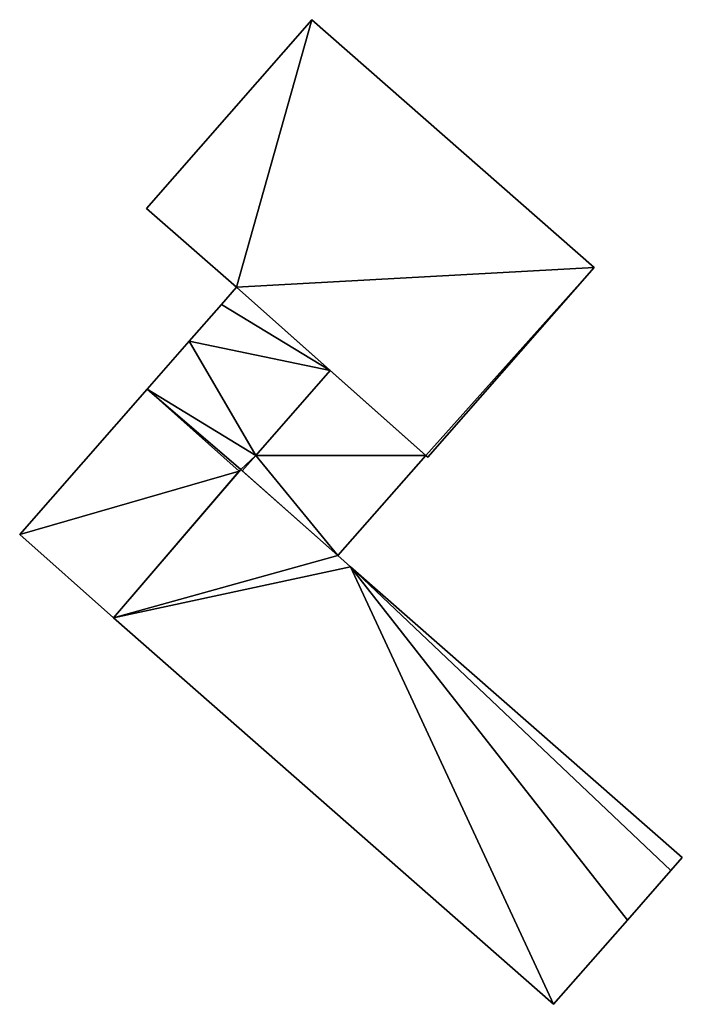
# Model space of a CAD drawing. Units: metres. Extents: x 71850 to 72557, y 349956 to 350532.
# Drawn here: x 72215 to 72246, y 350024 to 350070 of the extents above; entities that cross this region are included whole.
import ezdxf

# ---------------------------------------------------------------- set-up
doc = ezdxf.new("R2010")
doc.units = ezdxf.units.M
for name, color, linetype in [('FacadeFaces', 253, 'Continuous'), ('FloorBoundary', 4, 'Continuous'), ('FloorFaces', 253, 'Continuous'), ('OuterEaves', 4, 'Continuous'), ('RoofFaces', 24, 'Continuous')]:
    doc.layers.add(name, color=color, linetype=linetype)

msp = doc.modelspace()

# ---------------------------------------------------------------- linework, layer by layer
at = {"layer": 'FacadeFaces'}
for points in [[(72228.532, 350069.832, 266.071), (72228.532, 350069.832, 260.26), (72220.828, 350061.045, 265.288), (72228.532, 350069.832, 266.071)], [(72228.532, 350069.832, 260.26), (72220.828, 350061.045, 260.26), (72220.828, 350061.045, 265.288), (72228.532, 350069.832, 260.26)], [(72241.687, 350058.297, 266.075), (72241.687, 350058.297, 260.26), (72228.532, 350069.832, 266.071), (72241.687, 350058.297, 266.075)], [(72241.687, 350058.297, 260.26), (72228.532, 350069.832, 260.26), (72228.532, 350069.832, 266.071), (72241.687, 350058.297, 260.26)], [(72220.828, 350061.045, 265.288), (72225.021, 350057.369, 260.26), (72225.021, 350057.369, 265.289), (72220.828, 350061.045, 265.288)], [(72220.828, 350061.045, 260.26), (72225.021, 350057.369, 260.26), (72220.828, 350061.045, 265.288), (72220.828, 350061.045, 260.26)], [(72233.932, 350049.451, 265.287), (72241.687, 350058.297, 260.26), (72241.687, 350058.297, 266.075), (72233.932, 350049.451, 265.287)], [(72233.932, 350049.451, 260.26), (72241.687, 350058.297, 260.26), (72233.932, 350049.451, 265.287), (72233.932, 350049.451, 260.26)], [(72225.021, 350057.369, 264.843), (72225.021, 350057.369, 260.401), (72224.316, 350056.565, 264.744), (72225.021, 350057.369, 264.843)], [(72225.021, 350057.369, 260.401), (72224.316, 350056.565, 260.401), (72224.316, 350056.565, 264.744), (72225.021, 350057.369, 260.401)], [(72225.021, 350057.369, 265.289), (72225.021, 350057.369, 260.26), (72233.837, 350049.534, 265.287), (72225.021, 350057.369, 265.289)], [(72233.837, 350049.534, 265.287), (72225.021, 350057.369, 260.26), (72233.837, 350049.534, 260.26), (72233.837, 350049.534, 265.287)], [(72229.382, 350053.493, 264.843), (72225.021, 350057.369, 260.401), (72225.021, 350057.369, 264.843), (72229.382, 350053.493, 264.843)], [(72229.382, 350053.493, 260.401), (72225.021, 350057.369, 260.401), (72229.382, 350053.493, 264.843), (72229.382, 350053.493, 260.401)], [(72224.316, 350056.565, 264.744), (72224.316, 350056.565, 260.401), (72222.817, 350054.855, 264.533), (72224.316, 350056.565, 264.744)], [(72224.316, 350056.565, 260.401), (72222.817, 350054.855, 260.401), (72222.817, 350054.855, 264.533), (72224.316, 350056.565, 260.401)], [(72222.817, 350054.855, 264.533), (72222.817, 350054.855, 260.401), (72220.857, 350052.62, 264.258), (72222.817, 350054.855, 264.533)], [(72222.817, 350054.855, 260.401), (72220.857, 350052.62, 260.401), (72220.857, 350052.62, 264.258), (72222.817, 350054.855, 260.401)], [(72229.382, 350053.493, 264.356), (72225.915, 350049.539, 260.401), (72225.915, 350049.539, 264.356), (72229.382, 350053.493, 264.356)], [(72229.382, 350053.493, 260.401), (72225.915, 350049.539, 260.401), (72229.382, 350053.493, 264.356), (72229.382, 350053.493, 260.401)], [(72225.915, 350049.539, 264.356), (72229.382, 350053.493, 260.401), (72229.382, 350053.493, 264.843), (72225.915, 350049.539, 264.356)], [(72225.915, 350049.539, 260.401), (72229.382, 350053.493, 260.401), (72225.915, 350049.539, 264.356), (72225.915, 350049.539, 260.401)], [(72233.837, 350049.534, 264.356), (72229.382, 350053.493, 260.401), (72229.382, 350053.493, 264.356), (72233.837, 350049.534, 264.356)], [(72233.837, 350049.534, 260.401), (72229.382, 350053.493, 260.401), (72233.837, 350049.534, 264.356), (72233.837, 350049.534, 260.401)], [(72220.857, 350052.62, 264.575), (72214.922, 350045.851, 260.401), (72214.922, 350045.851, 264.575), (72220.857, 350052.62, 264.575)], [(72220.857, 350052.62, 260.401), (72214.922, 350045.851, 260.401), (72220.857, 350052.62, 264.575), (72220.857, 350052.62, 260.401)], [(72225.153, 350048.802, 264.575), (72220.857, 350052.62, 260.401), (72220.857, 350052.62, 264.575), (72225.153, 350048.802, 264.575)], [(72225.153, 350048.802, 260.401), (72220.857, 350052.62, 260.401), (72225.153, 350048.802, 264.575), (72225.153, 350048.802, 260.401)], [(72220.857, 350052.62, 264.258), (72220.857, 350052.62, 260.401), (72225.153, 350048.802, 264.258), (72220.857, 350052.62, 264.258)], [(72225.153, 350048.802, 264.258), (72220.857, 350052.62, 260.401), (72225.153, 350048.802, 260.401), (72225.153, 350048.802, 264.258)], [(72225.915, 350049.539, 264.356), (72225.915, 350049.539, 260.401), (72225.286, 350048.821, 264.356), (72225.915, 350049.539, 264.356)], [(72225.286, 350048.821, 264.356), (72225.915, 350049.539, 260.401), (72225.286, 350048.821, 260.401), (72225.286, 350048.821, 264.356)], [(72225.286, 350048.821, 264.267), (72225.915, 350049.539, 260.401), (72225.915, 350049.539, 264.356), (72225.286, 350048.821, 264.267)], [(72225.286, 350048.821, 260.401), (72225.915, 350049.539, 260.401), (72225.286, 350048.821, 264.267), (72225.286, 350048.821, 260.401)], [(72229.749, 350044.871, 264.356), (72233.837, 350049.534, 260.401), (72233.837, 350049.534, 264.356), (72229.749, 350044.871, 264.356)], [(72229.749, 350044.871, 260.401), (72233.837, 350049.534, 260.401), (72229.749, 350044.871, 264.356), (72229.749, 350044.871, 260.401)], [(72233.837, 350049.534, 265.287), (72233.932, 350049.451, 260.26), (72233.932, 350049.451, 265.287), (72233.837, 350049.534, 265.287)], [(72233.837, 350049.534, 260.26), (72233.932, 350049.451, 260.26), (72233.837, 350049.534, 265.287), (72233.837, 350049.534, 260.26)], [(72225.22, 350048.88, 268.484), (72219.29, 350041.978, 260.474), (72219.29, 350041.978, 268.484), (72225.22, 350048.88, 268.484)], [(72225.22, 350048.88, 260.474), (72219.29, 350041.978, 260.474), (72225.22, 350048.88, 268.484), (72225.22, 350048.88, 260.474)], [(72219.29, 350041.978, 264.575), (72225.153, 350048.802, 260.401), (72225.153, 350048.802, 264.575), (72219.29, 350041.978, 264.575)], [(72219.29, 350041.978, 260.401), (72225.153, 350048.802, 260.401), (72219.29, 350041.978, 264.575), (72219.29, 350041.978, 260.401)], [(72225.153, 350048.802, 264.258), (72225.22, 350048.88, 260.401), (72225.22, 350048.88, 264.267), (72225.153, 350048.802, 264.258)], [(72225.153, 350048.802, 260.401), (72225.22, 350048.88, 260.401), (72225.153, 350048.802, 264.258), (72225.153, 350048.802, 260.401)], [(72229.749, 350044.871, 268.484), (72225.22, 350048.88, 260.474), (72225.22, 350048.88, 268.484), (72229.749, 350044.871, 268.484)], [(72229.749, 350044.871, 260.474), (72225.22, 350048.88, 260.474), (72229.749, 350044.871, 268.484), (72229.749, 350044.871, 260.474)], [(72225.22, 350048.88, 264.267), (72225.22, 350048.88, 260.401), (72225.286, 350048.821, 264.267), (72225.22, 350048.88, 264.267)], [(72225.22, 350048.88, 260.401), (72225.286, 350048.821, 260.401), (72225.286, 350048.821, 264.267), (72225.22, 350048.88, 260.401)], [(72225.286, 350048.821, 264.356), (72229.749, 350044.871, 260.401), (72229.749, 350044.871, 264.356), (72225.286, 350048.821, 264.356)], [(72225.286, 350048.821, 260.401), (72229.749, 350044.871, 260.401), (72225.286, 350048.821, 264.356), (72225.286, 350048.821, 260.401)], [(72214.922, 350045.851, 264.575), (72214.922, 350045.851, 260.401), (72219.29, 350041.978, 264.575), (72214.922, 350045.851, 264.575)], [(72219.29, 350041.978, 264.575), (72214.922, 350045.851, 260.401), (72219.29, 350041.978, 260.401), (72219.29, 350041.978, 264.575)], [(72230.338, 350044.354, 268.484), (72229.749, 350044.871, 260.474), (72229.749, 350044.871, 268.484), (72230.338, 350044.354, 268.484)], [(72230.338, 350044.354, 260.474), (72229.749, 350044.871, 260.474), (72230.338, 350044.354, 268.484), (72230.338, 350044.354, 260.474)], [(72245.79, 350030.806, 268.484), (72230.338, 350044.354, 260.474), (72230.338, 350044.354, 268.484), (72245.79, 350030.806, 268.484)], [(72245.79, 350030.806, 260.474), (72230.338, 350044.354, 260.474), (72245.79, 350030.806, 268.484), (72245.79, 350030.806, 260.474)], [(72219.29, 350041.978, 268.484), (72239.796, 350023.97, 260.474), (72239.796, 350023.97, 268.484), (72219.29, 350041.978, 268.484)], [(72219.29, 350041.978, 260.474), (72239.796, 350023.97, 260.474), (72219.29, 350041.978, 268.484), (72219.29, 350041.978, 260.474)], [(72245.255, 350030.196, 268.484), (72245.255, 350030.196, 260.474), (72245.79, 350030.806, 268.484), (72245.255, 350030.196, 268.484)], [(72245.79, 350030.806, 268.484), (72245.255, 350030.196, 260.474), (72245.79, 350030.806, 260.474), (72245.79, 350030.806, 268.484)], [(72243.232, 350027.889, 268.484), (72245.255, 350030.196, 260.474), (72245.255, 350030.196, 268.484), (72243.232, 350027.889, 268.484)], [(72243.232, 350027.889, 260.474), (72245.255, 350030.196, 260.474), (72243.232, 350027.889, 268.484), (72243.232, 350027.889, 260.474)], [(72239.796, 350023.97, 268.484), (72243.232, 350027.889, 260.474), (72243.232, 350027.889, 268.484), (72239.796, 350023.97, 268.484)], [(72239.796, 350023.97, 260.474), (72243.232, 350027.889, 260.474), (72239.796, 350023.97, 268.484), (72239.796, 350023.97, 260.474)]]:
    msp.add_3dface(points, dxfattribs=at)
at = {"layer": 'FloorBoundary'}
for points in [[(72233.837, 350049.534, 260.26), (72233.932, 350049.451, 260.26), (72241.687, 350058.297, 260.26), (72228.532, 350069.832, 260.26), (72220.828, 350061.045, 260.26), (72225.021, 350057.369, 260.26), (72233.837, 350049.534, 260.26)], [(72225.153, 350048.802, 260.401), (72225.22, 350048.88, 260.401), (72225.286, 350048.821, 260.401), (72225.915, 350049.539, 260.401), (72229.382, 350053.493, 260.401), (72225.021, 350057.369, 260.401), (72224.316, 350056.565, 260.401), (72222.817, 350054.855, 260.401), (72220.857, 350052.62, 260.401), (72225.153, 350048.802, 260.401)], [(72225.286, 350048.821, 260.401), (72229.749, 350044.871, 260.401), (72233.837, 350049.534, 260.401), (72229.382, 350053.493, 260.401), (72225.915, 350049.539, 260.401), (72225.286, 350048.821, 260.401)], [(72219.29, 350041.978, 260.401), (72225.153, 350048.802, 260.401), (72220.857, 350052.62, 260.401), (72214.922, 350045.851, 260.401), (72219.29, 350041.978, 260.401)], [(72245.79, 350030.806, 260.474), (72230.338, 350044.354, 260.474), (72229.749, 350044.871, 260.474), (72225.22, 350048.88, 260.474), (72219.29, 350041.978, 260.474), (72239.796, 350023.97, 260.474), (72243.232, 350027.889, 260.474), (72245.255, 350030.196, 260.474), (72245.79, 350030.806, 260.474)]]:
    msp.add_polyline3d(points, dxfattribs=at)
at = {"layer": 'FloorFaces'}
for points in [[(72228.532, 350069.832, 260.26), (72225.021, 350057.369, 260.26), (72220.828, 350061.045, 260.26), (72228.532, 350069.832, 260.26)], [(72241.687, 350058.297, 260.26), (72225.021, 350057.369, 260.26), (72228.532, 350069.832, 260.26), (72241.687, 350058.297, 260.26)], [(72233.837, 350049.534, 260.26), (72225.021, 350057.369, 260.26), (72241.687, 350058.297, 260.26), (72233.837, 350049.534, 260.26)], [(72233.837, 350049.534, 260.26), (72241.687, 350058.297, 260.26), (72233.932, 350049.451, 260.26), (72233.837, 350049.534, 260.26)], [(72229.382, 350053.493, 260.401), (72224.316, 350056.565, 260.401), (72225.021, 350057.369, 260.401), (72229.382, 350053.493, 260.401)], [(72229.382, 350053.493, 260.401), (72222.817, 350054.855, 260.401), (72224.316, 350056.565, 260.401), (72229.382, 350053.493, 260.401)], [(72225.915, 350049.539, 260.401), (72220.857, 350052.62, 260.401), (72222.817, 350054.855, 260.401), (72225.915, 350049.539, 260.401)], [(72225.915, 350049.539, 260.401), (72222.817, 350054.855, 260.401), (72229.382, 350053.493, 260.401), (72225.915, 350049.539, 260.401)], [(72233.837, 350049.534, 260.401), (72225.915, 350049.539, 260.401), (72229.382, 350053.493, 260.401), (72233.837, 350049.534, 260.401)], [(72225.153, 350048.802, 260.401), (72214.922, 350045.851, 260.401), (72220.857, 350052.62, 260.401), (72225.153, 350048.802, 260.401)], [(72225.153, 350048.802, 260.401), (72220.857, 350052.62, 260.401), (72225.22, 350048.88, 260.401), (72225.153, 350048.802, 260.401)], [(72225.22, 350048.88, 260.401), (72220.857, 350052.62, 260.401), (72225.915, 350049.539, 260.401), (72225.22, 350048.88, 260.401)], [(72225.22, 350048.88, 260.401), (72225.915, 350049.539, 260.401), (72225.286, 350048.821, 260.401), (72225.22, 350048.88, 260.401)], [(72225.286, 350048.821, 260.401), (72225.915, 350049.539, 260.401), (72229.749, 350044.871, 260.401), (72225.286, 350048.821, 260.401)], [(72229.749, 350044.871, 260.401), (72225.915, 350049.539, 260.401), (72233.837, 350049.534, 260.401), (72229.749, 350044.871, 260.401)], [(72219.29, 350041.978, 260.401), (72214.922, 350045.851, 260.401), (72225.153, 350048.802, 260.401), (72219.29, 350041.978, 260.401)], [(72229.749, 350044.871, 260.474), (72219.29, 350041.978, 260.474), (72225.22, 350048.88, 260.474), (72229.749, 350044.871, 260.474)], [(72230.338, 350044.354, 260.474), (72219.29, 350041.978, 260.474), (72229.749, 350044.871, 260.474), (72230.338, 350044.354, 260.474)], [(72230.338, 350044.354, 260.474), (72239.796, 350023.97, 260.474), (72219.29, 350041.978, 260.474), (72230.338, 350044.354, 260.474)], [(72245.79, 350030.806, 260.474), (72245.255, 350030.196, 260.474), (72230.338, 350044.354, 260.474), (72245.79, 350030.806, 260.474)], [(72230.338, 350044.354, 260.474), (72243.232, 350027.889, 260.474), (72239.796, 350023.97, 260.474), (72230.338, 350044.354, 260.474)], [(72230.338, 350044.354, 260.474), (72245.255, 350030.196, 260.474), (72243.232, 350027.889, 260.474), (72230.338, 350044.354, 260.474)]]:
    msp.add_3dface(points, dxfattribs=at)
at = {"layer": 'OuterEaves'}
for points in [[(72233.837, 350049.534, 265.287), (72233.932, 350049.451, 265.287), (72241.687, 350058.297, 266.075), (72228.532, 350069.832, 266.071), (72220.828, 350061.045, 265.288), (72225.021, 350057.369, 265.289), (72233.837, 350049.534, 265.287)], [(72225.286, 350048.821, 264.267), (72225.915, 350049.539, 264.356), (72229.382, 350053.493, 264.843), (72225.021, 350057.369, 264.843), (72224.316, 350056.565, 264.744), (72222.817, 350054.855, 264.533), (72220.857, 350052.62, 264.258), (72225.153, 350048.802, 264.258), (72225.22, 350048.88, 264.267), (72225.286, 350048.821, 264.267)], [(72233.837, 350049.534, 264.356), (72229.382, 350053.493, 264.356), (72225.915, 350049.539, 264.356), (72225.286, 350048.821, 264.356), (72229.749, 350044.871, 264.356), (72233.837, 350049.534, 264.356)], [(72220.857, 350052.62, 264.575), (72214.922, 350045.851, 264.575), (72219.29, 350041.978, 264.575), (72225.153, 350048.802, 264.575), (72220.857, 350052.62, 264.575)], [(72245.79, 350030.806, 268.484), (72230.338, 350044.354, 268.484), (72229.749, 350044.871, 268.484), (72225.22, 350048.88, 268.484), (72219.29, 350041.978, 268.484), (72239.796, 350023.97, 268.484), (72243.232, 350027.889, 268.484), (72245.255, 350030.196, 268.484), (72245.79, 350030.806, 268.484)]]:
    msp.add_polyline3d(points, dxfattribs=at)
at = {"layer": 'RoofFaces'}
for points in [[(72220.828, 350061.045, 265.288), (72225.021, 350057.369, 265.289), (72228.532, 350069.832, 266.071), (72220.828, 350061.045, 265.288)], [(72228.532, 350069.832, 266.071), (72225.021, 350057.369, 265.289), (72241.687, 350058.297, 266.075), (72228.532, 350069.832, 266.071)], [(72241.687, 350058.297, 266.075), (72225.021, 350057.369, 265.289), (72233.837, 350049.534, 265.287), (72241.687, 350058.297, 266.075)], [(72233.932, 350049.451, 265.287), (72241.687, 350058.297, 266.075), (72233.837, 350049.534, 265.287), (72233.932, 350049.451, 265.287)], [(72225.021, 350057.369, 264.843), (72224.316, 350056.565, 264.744), (72229.382, 350053.493, 264.843), (72225.021, 350057.369, 264.843)], [(72224.316, 350056.565, 264.744), (72222.817, 350054.855, 264.533), (72229.382, 350053.493, 264.843), (72224.316, 350056.565, 264.744)], [(72222.817, 350054.855, 264.533), (72220.857, 350052.62, 264.258), (72225.915, 350049.539, 264.356), (72222.817, 350054.855, 264.533)], [(72229.382, 350053.493, 264.843), (72222.817, 350054.855, 264.533), (72225.915, 350049.539, 264.356), (72229.382, 350053.493, 264.843)], [(72229.382, 350053.493, 264.356), (72225.915, 350049.539, 264.356), (72233.837, 350049.534, 264.356), (72229.382, 350053.493, 264.356)], [(72214.922, 350045.851, 264.575), (72225.153, 350048.802, 264.575), (72220.857, 350052.62, 264.575), (72214.922, 350045.851, 264.575)], [(72220.857, 350052.62, 264.258), (72225.22, 350048.88, 264.267), (72225.915, 350049.539, 264.356), (72220.857, 350052.62, 264.258)], [(72225.153, 350048.802, 264.258), (72225.22, 350048.88, 264.267), (72220.857, 350052.62, 264.258), (72225.153, 350048.802, 264.258)], [(72225.915, 350049.539, 264.356), (72225.22, 350048.88, 264.267), (72225.286, 350048.821, 264.267), (72225.915, 350049.539, 264.356)], [(72225.286, 350048.821, 264.356), (72229.749, 350044.871, 264.356), (72225.915, 350049.539, 264.356), (72225.286, 350048.821, 264.356)], [(72225.915, 350049.539, 264.356), (72229.749, 350044.871, 264.356), (72233.837, 350049.534, 264.356), (72225.915, 350049.539, 264.356)], [(72219.29, 350041.978, 264.575), (72225.153, 350048.802, 264.575), (72214.922, 350045.851, 264.575), (72219.29, 350041.978, 264.575)], [(72225.22, 350048.88, 268.484), (72219.29, 350041.978, 268.484), (72229.749, 350044.871, 268.484), (72225.22, 350048.88, 268.484)], [(72229.749, 350044.871, 268.484), (72219.29, 350041.978, 268.484), (72230.338, 350044.354, 268.484), (72229.749, 350044.871, 268.484)], [(72219.29, 350041.978, 268.484), (72239.796, 350023.97, 268.484), (72230.338, 350044.354, 268.484), (72219.29, 350041.978, 268.484)], [(72230.338, 350044.354, 268.484), (72245.255, 350030.196, 268.484), (72245.79, 350030.806, 268.484), (72230.338, 350044.354, 268.484)], [(72239.796, 350023.97, 268.484), (72243.232, 350027.889, 268.484), (72230.338, 350044.354, 268.484), (72239.796, 350023.97, 268.484)], [(72243.232, 350027.889, 268.484), (72245.255, 350030.196, 268.484), (72230.338, 350044.354, 268.484), (72243.232, 350027.889, 268.484)]]:
    msp.add_3dface(points, dxfattribs=at)

doc.saveas('drawing.dxf')
